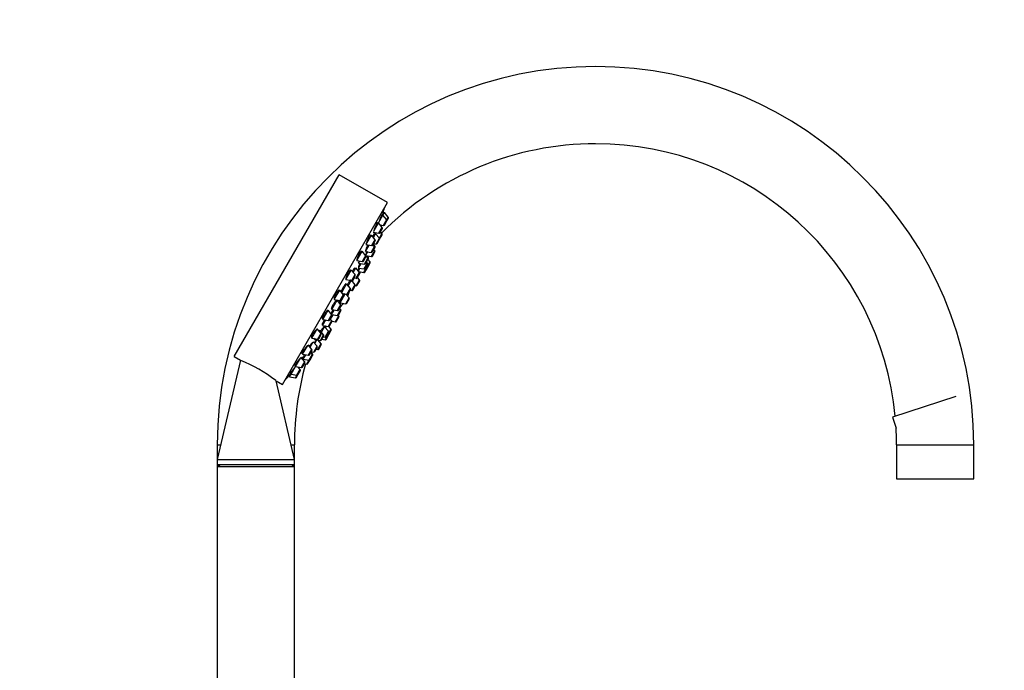
# Model space of a CAD drawing. Units: millimetres. Extents: x 0 to 1978, y 0 to 2950.
# Drawn here: x 1308 to 1627, y 2206 to 2417 of the extents above; entities that cross this region are included whole.
import ezdxf
from ezdxf import colors
from ezdxf.entities.mleader import LeaderData, LeaderLine
from ezdxf.math import Vec2, Vec3

# ---------------------------------------------------------------- set-up
doc = ezdxf.new("R2010")
doc.units = ezdxf.units.MM
doc.layers.add('DV4_Défaut', color=7, linetype='Continuous')
doc.layers.add('Défaut', color=7, linetype='Continuous')

# ---------------------------------------------------------------- blocks, each defined once
blk = doc.blocks.new('_DOT')
at = {"color": 0}
blk.add_line((0, 0), (-1, 0), dxfattribs=at)
at = {"color": 0, "const_width": 0.333}
blk.add_lwpolyline([(-0.1665, 0, 1), (0.1665, 0, 1)], format="xyb", close=True, dxfattribs=at)
blk = doc.blocks.new('SE3')
at = {"layer": 'DV4_Défaut', "color": 7, "linetype": 'Continuous'}
for p, q in [((1377.27, 2307.95), (1411.27, 2366.84)), ((1426.86, 2357.84), (1411.27, 2366.84)), ((1392.86, 2298.95), (1426.86, 2357.84)), ((1423.98, 2351.27), (1425.42, 2353.77)), ((1425.35, 2353.64), (1425.01, 2353.84)), ((1425.42, 2353.77), (1425.92, 2354.63)), ((1426.65, 2352.28), (1425.42, 2353.77)), ((1425.84, 2354.5), (1425.48, 2354.71)), ((1427.14, 2353.14), (1425.92, 2354.63)), ((1422.42, 2348.56), (1423.98, 2351.26)), ((1423.9, 2351.13), (1423.56, 2351.33)), ((1425.2, 2349.77), (1423.98, 2351.26)), ((1424.52, 2350.6), (1425.58, 2350.42)), ((1425.58, 2350.42), (1426.65, 2352.28)), ((1425.89, 2350.57), (1426.68, 2351.94)), ((1426.65, 2352.28), (1427.14, 2353.14)), ((1426.68, 2351.94), (1427.17, 2352.8)), ((1419.99, 2344.36), (1421.67, 2347.27)), ((1421.6, 2347.14), (1421.29, 2347.32)), ((1422.9, 2345.78), (1421.67, 2347.27)), ((1422.23, 2348.23), (1424.13, 2347.91)), ((1422.31, 2346.5), (1423.05, 2347.78)), ((1422.92, 2347.56), (1422.55, 2347.77)), ((1423.05, 2347.78), (1423.21, 2348.07)), ((1424.27, 2346.29), (1423.05, 2347.78)), ((1424.13, 2347.91), (1425.2, 2349.77)), ((1424.27, 2346.29), (1425.09, 2347.71)), ((1424.33, 2345.99), (1425.12, 2347.37)), ((1424.44, 2348.06), (1425.23, 2349.43)), ((1425.09, 2347.71), (1424.59, 2348.32)), ((1425.12, 2347.75), (1424.61, 2348.37)), ((1425.09, 2347.71), (1425.12, 2347.75)), ((1425.12, 2347.37), (1425.15, 2347.41)), ((1419.74, 2342.05), (1420.91, 2344.07)), ((1419.92, 2344.24), (1421.82, 2343.92)), ((1421.82, 2343.92), (1422.9, 2345.78)), ((1422.13, 2344.07), (1422.92, 2345.44)), ((1422.72, 2343.59), (1422.21, 2344.2)), ((1422.84, 2343.81), (1422.34, 2344.42)), ((1422.42, 2344.56), (1423.2, 2344.43)), ((1422.72, 2343.59), (1422.84, 2343.81)), ((1423.2, 2344.43), (1424.27, 2346.29)), ((1423.51, 2344.57), (1424.3, 2345.95)), ((1424.3, 2345.95), (1424.33, 2345.99)), ((1416.92, 2339.04), (1418.67, 2342.07)), ((1418.59, 2341.94), (1418.33, 2342.09)), ((1419.89, 2340.58), (1418.67, 2342.07)), ((1419.74, 2342.05), (1421.64, 2341.73)), ((1419.8, 2340.88), (1419.9, 2340.82)), ((1419.82, 2340.69), (1420.53, 2341.92)), ((1419.82, 2340.69), (1421.72, 2340.38)), ((1420.69, 2340.08), (1420.24, 2340.62)), ((1421.64, 2341.73), (1422.72, 2343.59)), ((1421.72, 2340.38), (1422.8, 2342.24)), ((1421.95, 2341.88), (1422.74, 2343.25)), ((1422.03, 2340.52), (1422.82, 2341.9)), ((1422.8, 2342.24), (1422.42, 2342.69)), ((1422.74, 2343.25), (1422.87, 2343.47)), ((1416.92, 2339.04), (1418.82, 2338.72)), ((1417.49, 2336.66), (1418.34, 2338.13)), ((1417.55, 2338.26), (1417.91, 2338.87)), ((1417.55, 2338.26), (1419.45, 2337.94)), ((1417.57, 2338.54), (1417.68, 2338.48)), ((1418.82, 2338.72), (1419.89, 2340.58)), ((1419.13, 2338.87), (1419.92, 2340.24)), ((1419.39, 2336.34), (1420.47, 2338.2)), ((1419.45, 2337.94), (1420.53, 2339.8)), ((1419.7, 2336.49), (1420.5, 2337.86)), ((1419.76, 2338.09), (1420.56, 2339.46)), ((1420.53, 2339.8), (1419.92, 2340.53)), ((1420.47, 2338.2), (1420.09, 2338.66)), ((1420.35, 2337.08), (1421.25, 2338.64)), ((1420.49, 2336.93), (1421.28, 2338.3)), ((1420.53, 2339.8), (1420.69, 2340.08)), ((1420.56, 2339.48), (1420.72, 2339.74)), ((1421.25, 2338.64), (1420.56, 2339.48)), ((1413.42, 2332.98), (1415.17, 2336.01)), ((1415.1, 2335.88), (1414.89, 2336)), ((1416.4, 2334.52), (1415.17, 2336.01)), ((1415.32, 2332.66), (1416.4, 2334.52)), ((1415.81, 2335.24), (1416.63, 2336.67)), ((1416.51, 2336.45), (1416.21, 2336.62)), ((1417.86, 2335.18), (1416.63, 2336.67)), ((1416.78, 2333.32), (1417.86, 2335.18)), ((1417.09, 2333.46), (1417.89, 2334.84)), ((1417.43, 2336.87), (1417.57, 2336.79)), ((1417.45, 2335.66), (1417.98, 2336.58)), ((1417.49, 2336.66), (1419.39, 2336.34)), ((1417.6, 2335.5), (1419.27, 2335.22)), ((1417.86, 2335.18), (1418, 2335.43)), ((1417.89, 2334.84), (1418.08, 2335.16)), ((1419.27, 2335.22), (1420.35, 2337.08)), ((1419.58, 2335.36), (1420.37, 2336.73)), ((1420.35, 2337.08), (1420.17, 2337.29)), ((1412.06, 2328.74), (1413.66, 2331.52)), ((1413.54, 2331.31), (1413.29, 2331.45)), ((1413.4, 2333.17), (1413.5, 2333.11)), ((1413.42, 2332.98), (1415.32, 2332.66)), ((1414.89, 2330.03), (1413.66, 2331.52)), ((1414.17, 2330.91), (1415.2, 2332.69)), ((1415.13, 2332.57), (1414.86, 2332.73)), ((1416.43, 2331.21), (1415.23, 2332.68)), ((1415.36, 2329.36), (1416.43, 2331.21)), ((1415.52, 2332.32), (1416.15, 2333.42)), ((1415.63, 2332.81), (1416.42, 2334.18)), ((1416, 2333.45), (1416.78, 2333.32)), ((1416.8, 2330.94), (1417.88, 2332.8)), ((1417.11, 2331.08), (1417.9, 2332.46)), ((1417.88, 2332.8), (1417.19, 2333.63)), ((1409.67, 2326.48), (1411.42, 2329.51)), ((1411.34, 2329.38), (1411.2, 2329.46)), ((1412.64, 2328.02), (1411.42, 2329.51)), ((1411.53, 2325.41), (1413.18, 2328.28)), ((1411.57, 2326.16), (1412.64, 2328.02)), ((1412.31, 2328.42), (1413.82, 2328.17)), ((1414.5, 2326.95), (1413.44, 2328.24)), ((1413.82, 2328.17), (1414.89, 2330.03)), ((1414.12, 2328.32), (1414.92, 2329.69)), ((1414.78, 2329.45), (1415.36, 2329.36)), ((1415.67, 2329.5), (1416.46, 2330.87)), ((1416.5, 2330.99), (1416.8, 2330.94)), ((1408.85, 2323.18), (1410.6, 2326.21)), ((1409.58, 2326.7), (1409.74, 2326.61)), ((1409.67, 2326.48), (1411.57, 2326.16)), ((1410.47, 2325.99), (1410.27, 2326.11)), ((1411.82, 2324.72), (1410.6, 2326.21)), ((1410.75, 2322.86), (1411.82, 2324.72)), ((1411.33, 2325.69), (1411.6, 2325.54)), ((1411.53, 2325.41), (1413.43, 2325.09)), ((1411.54, 2325.06), (1411.74, 2325.41)), ((1411.72, 2325.38), (1411.54, 2325.06)), ((1411.55, 2325.05), (1411.73, 2325.37)), ((1411.88, 2326.31), (1412.67, 2327.68)), ((1413.43, 2325.09), (1414.5, 2326.95)), ((1413.74, 2325.24), (1414.53, 2326.61)), ((1405.92, 2319.98), (1407.67, 2323.01)), ((1407.59, 2322.88), (1407.51, 2322.93)), ((1408.89, 2321.52), (1407.67, 2323.01)), ((1407.82, 2319.66), (1408.89, 2321.52)), ((1408.46, 2320.1), (1409.28, 2321.52)), ((1408.59, 2321.9), (1408.87, 2321.73)), ((1408.71, 2323.54), (1408.97, 2323.4)), ((1408.81, 2321.62), (1409.63, 2323.05)), ((1408.83, 2321.6), (1410.7, 2321.29)), ((1408.85, 2323.18), (1410.75, 2322.86)), ((1410.7, 2321.29), (1411.77, 2323.15)), ((1411.01, 2321.43), (1411.8, 2322.8)), ((1411.06, 2323.01), (1411.85, 2324.38)), ((1411.77, 2323.15), (1411.4, 2323.6)), ((1405.72, 2318.45), (1406.02, 2318.28)), ((1405.77, 2320.24), (1405.99, 2320.11)), ((1405.89, 2318.06), (1406.9, 2319.82)), ((1405.92, 2319.98), (1407.82, 2319.66)), ((1407.79, 2317.74), (1408.87, 2319.6)), ((1408.1, 2317.89), (1408.89, 2319.26)), ((1408.13, 2319.81), (1408.92, 2321.18)), ((1408.87, 2319.6), (1408.36, 2320.21)), ((1408.89, 2319.26), (1408.99, 2319.42)), ((1408.93, 2319.43), (1410.05, 2319.25)), ((1410.05, 2319.25), (1411.13, 2321.1)), ((1410.36, 2319.39), (1411.15, 2320.76)), ((1411.13, 2321.1), (1410.93, 2321.34)), ((1402.42, 2313.92), (1404.17, 2316.95)), ((1405.39, 2315.46), (1404.17, 2316.95)), ((1404.32, 2313.61), (1405.39, 2315.46)), ((1404.63, 2313.75), (1405.42, 2315.12)), ((1404.87, 2316.3), (1404.76, 2316.36)), ((1404.81, 2316.18), (1405, 2316.51)), ((1406.22, 2315.02), (1405, 2316.51)), ((1405.5, 2315.9), (1406.51, 2317.65)), ((1405.89, 2318.06), (1407.79, 2317.74)), ((1406.44, 2317.52), (1406.32, 2317.59)), ((1407.74, 2316.16), (1406.51, 2317.65)), ((1406.67, 2314.3), (1407.74, 2316.16)), ((1406.83, 2317.27), (1407.16, 2317.85)), ((1406.98, 2314.44), (1407.77, 2315.82)), ((1407.58, 2314.97), (1408.65, 2316.83)), ((1407.89, 2315.11), (1408.68, 2316.48)), ((1408.65, 2316.83), (1407.9, 2317.74)), ((1401.8, 2310.98), (1402.85, 2312.79)), ((1402.22, 2314.21), (1402.49, 2314.05)), ((1402.42, 2313.92), (1404.32, 2313.61)), ((1404.07, 2311.3), (1402.85, 2312.79)), ((1403.04, 2313.89), (1403.37, 2313.7)), ((1403.25, 2313.48), (1403.41, 2313.76)), ((1403.25, 2313.48), (1405.15, 2313.17)), ((1403.35, 2312.17), (1404.03, 2313.35)), ((1404.34, 2310.26), (1405.41, 2312.12)), ((1405.41, 2312.12), (1404.46, 2313.28)), ((1405.15, 2313.17), (1406.22, 2315.02)), ((1405.46, 2313.31), (1406.25, 2314.68)), ((1405.61, 2313.58), (1406.68, 2313.4)), ((1406.08, 2314.4), (1406.67, 2314.3)), ((1406.68, 2313.4), (1407.58, 2314.97)), ((1406.99, 2313.55), (1407.78, 2314.92)), ((1407.3, 2315.01), (1407.58, 2314.97)), ((1399.16, 2309.04), (1399.49, 2308.85)), ((1399.42, 2308.72), (1401.07, 2311.59)), ((1399.42, 2308.72), (1401.32, 2308.41)), ((1402.39, 2310.26), (1401.17, 2311.75)), ((1401.32, 2308.41), (1402.39, 2310.26)), ((1401.63, 2308.55), (1402.42, 2309.92)), ((1402.56, 2308.68), (1402.06, 2309.3)), ((1402.64, 2308.82), (1402.14, 2309.43)), ((1402.22, 2309.57), (1403, 2309.44)), ((1402.56, 2308.68), (1402.64, 2308.82)), ((1403, 2309.44), (1404.07, 2311.3)), ((1403.31, 2309.59), (1404.1, 2310.96)), ((1403.75, 2310.36), (1404.34, 2310.26)), ((1404.65, 2310.41), (1405.44, 2311.78)), ((1379.26, 2306.8), (1371.77, 2274.59)), ((1377.27, 2307.95), (1379.26, 2306.8)), ((1397.11, 2304.73), (1398.68, 2307.45)), ((1400.09, 2306.27), (1398.86, 2307.76)), ((1399.01, 2304.41), (1400.09, 2306.27)), ((1399.32, 2304.56), (1400.11, 2305.93)), ((1399.35, 2307.57), (1399.71, 2307.36)), ((1399.5, 2306.99), (1399.59, 2307.14)), ((1399.59, 2307.14), (1400.4, 2308.56)), ((1399.59, 2307.14), (1401.49, 2306.83)), ((1399.94, 2305.63), (1400.72, 2305.49)), ((1400.72, 2305.49), (1401.49, 2306.83)), ((1401.03, 2305.64), (1401.8, 2306.97)), ((1401.49, 2306.83), (1402.56, 2308.68)), ((1401.8, 2306.97), (1402.59, 2308.34)), ((1402.59, 2308.34), (1402.67, 2308.48)), ((1395.39, 2302.55), (1395.74, 2302.35)), ((1395.66, 2302.22), (1397.11, 2304.73)), ((1396.82, 2305.07), (1397.19, 2304.86)), ((1397.11, 2304.73), (1399.01, 2304.41)), ((1397.56, 2301.9), (1398.64, 2303.76)), ((1397.87, 2302.05), (1398.67, 2303.42)), ((1398.64, 2303.76), (1397.96, 2304.59)), ((1390.83, 2300.12), (1392.86, 2298.95)), ((1396.77, 2274.59), (1390.83, 2300.12)), ((1394.88, 2301.71), (1395.24, 2301.5)), ((1395.17, 2301.37), (1395.66, 2302.22)), ((1395.17, 2301.37), (1397.07, 2301.05)), ((1395.66, 2302.22), (1397.56, 2301.9)), ((1397.07, 2301.05), (1397.56, 2301.9)), ((1397.38, 2301.2), (1397.87, 2302.05)), ((1610.91, 2295.02), (1590.46, 2288.38)), ((1590.46, 2288.38), (1591.62, 2284.8)), ((1371.77, 2279.41), (1372.89, 2279.41)), ((1371.77, 2279.41), (1371.77, 2274.59)), ((1395.65, 2279.41), (1396.77, 2279.41)), ((1396.77, 2274.59), (1396.77, 2279.41)), ((1591.77, 2279.41), (1616.77, 2279.41)), ((1591.77, 2279.41), (1591.77, 2268.41)), ((1616.77, 2268.41), (1616.77, 2279.41)), ((1371.77, 2274.59), (1396.77, 2274.59)), ((1371.77, 2274.59), (1371.77, 2272.99)), ((1396.77, 2272.99), (1396.77, 2274.59)), ((1371.77, 2272.99), (1396.77, 2272.99)), ((1371.77, 2272.99), (1372.77, 2272.41)), ((1371.77, 2272.99), (1371.77, 2272.41)), ((1371.77, 2272.41), (1396.77, 2272.41)), ((1371.77, 2272.41), (1371.77, 2152.41)), ((1395.77, 2272.41), (1396.77, 2272.99)), ((1396.77, 2272.41), (1396.77, 2272.99)), ((1396.77, 2152.41), (1396.77, 2272.41)), ((1591.77, 2268.41), (1616.77, 2268.41))]:
    blk.add_line(p, q, dxfattribs=at)
for centre, radius, start, end in [((1494.27, 2279.41), 122.5, 0, 180), ((1494.27, 2279.41), 97.5, 90, 135.3219), ((1494.27, 2279.41), 97.5, 5.4415, 90), ((1268.77, 2409.85), 166.13, 340.6081, 341.2815), ((1425.63, 2350.72), 0.3, 260.556, 330), ((1426.42, 2352.09), 0.3, 330, 39.444), ((1426.91, 2352.95), 0.3, 330, 39.444), ((1424.18, 2348.21), 0.3, 260.556, 330), ((1424.86, 2347.52), 0.3, 330, 39.444), ((1424.89, 2347.56), 0.3, 330, 39.444), ((1424.97, 2349.58), 0.3, 330, 39.444), ((1421.87, 2344.22), 0.3, 260.556, 330), ((1422.61, 2343.62), 0.3, 330, 39.444), ((1422.66, 2345.59), 0.3, 330, 39.444), ((1423.25, 2344.72), 0.3, 260.556, 330), ((1424.04, 2346.1), 0.3, 330, 39.444), ((1424.07, 2346.14), 0.3, 324.7179, 330), ((1268.77, 2409.85), 166.13, 335.3945, 335.4528), ((1421.69, 2342.03), 0.3, 260.556, 330), ((1422.48, 2343.4), 0.3, 330, 39.444), ((1422.56, 2342.05), 0.3, 330, 39.444), ((1418.87, 2339.02), 0.3, 260.556, 330), ((1419.5, 2338.24), 0.3, 260.556, 330), ((1419.66, 2340.39), 0.3, 330, 39.444), ((1420.24, 2338.01), 0.3, 330, 39.444), ((1420.3, 2339.61), 0.3, 330, 39.444), ((1420.46, 2339.89), 0.3, 330, 39.444), ((1421.02, 2338.45), 0.3, 330, 39.444), ((1421.77, 2340.67), 0.3, 260.556, 330), ((1416.16, 2334.33), 0.3, 330, 39.444), ((1417.63, 2334.99), 0.3, 330, 39.444), ((1417.82, 2335.31), 0.3, 330, 18.9544), ((1419.32, 2335.51), 0.3, 260.556, 330), ((1419.44, 2336.64), 0.3, 260.556, 330), ((1420.11, 2336.88), 0.3, 330, 39.444), ((1420.23, 2337.08), 0.3, 308.0316, 330), ((1415.37, 2332.96), 0.3, 260.556, 330), ((1416.2, 2331.02), 0.3, 330, 39.444), ((1416.83, 2333.61), 0.3, 260.556, 330), ((1416.85, 2331.23), 0.3, 260.556, 330), ((1417.64, 2332.61), 0.3, 330, 39.444), ((1412.41, 2327.83), 0.3, 330, 39.444), ((1413.86, 2328.47), 0.3, 260.556, 330), ((1403.56, 2332.03), 11.35, 337.5911, 344.2973), ((1414.66, 2329.84), 0.3, 330, 39.444), ((1415.41, 2329.65), 0.3, 260.556, 330), ((1411.62, 2326.46), 0.3, 260.556, 330), ((1403.56, 2332.03), 11.35, 315.7027, 322.4089), ((1411.59, 2324.53), 0.3, 330, 39.444), ((1413.48, 2325.39), 0.3, 260.556, 330), ((1414.27, 2326.76), 0.3, 330, 39.444), ((1408.66, 2321.33), 0.3, 330, 39.444), ((1410.8, 2323.16), 0.3, 260.556, 330), ((1411.54, 2322.95), 0.3, 330, 39.444), ((1407.87, 2319.96), 0.3, 260.556, 330), ((1408.63, 2319.41), 0.3, 330, 39.444), ((1410.1, 2319.54), 0.3, 260.556, 330), ((1410.75, 2321.58), 0.3, 260.556, 330), ((1410.89, 2320.91), 0.3, 330, 39.444), ((1405.16, 2315.27), 0.3, 330, 39.444), ((1407.63, 2315.26), 0.3, 260.556, 330), ((1407.51, 2315.97), 0.3, 330, 39.444), ((1407.84, 2318.04), 0.3, 260.556, 330), ((1408.42, 2316.63), 0.3, 330, 39.444), ((1404.37, 2313.9), 0.3, 260.556, 330), ((1405.2, 2313.46), 0.3, 260.556, 330), ((1405.18, 2311.93), 0.3, 330, 39.444), ((1405.99, 2314.83), 0.3, 330, 39.444), ((1406.72, 2314.59), 0.3, 260.556, 330), ((1406.73, 2313.7), 0.3, 260.556, 330), ((1407.52, 2315.07), 0.3, 330, 351.9684), ((1402.16, 2310.07), 0.3, 330, 39.444), ((1402.41, 2308.63), 0.3, 330, 39.444), ((1403.05, 2309.74), 0.3, 260.556, 330), ((1403.84, 2311.11), 0.3, 330, 39.444), ((1404.39, 2310.56), 0.3, 260.556, 330), ((1361.21, 2262.22), 48.07, 52.166, 67.8357), ((1494.27, 2279.41), 97.5, 164.4171, 180), ((1399.85, 2306.08), 0.3, 330, 39.444), ((1400.77, 2305.79), 0.3, 260.556, 330), ((1401.37, 2308.7), 0.3, 260.556, 330), ((1401.54, 2307.12), 0.3, 260.556, 330), ((1402.33, 2308.49), 0.3, 330, 39.444), ((1398.41, 2303.57), 0.3, 330, 39.444), ((1399.06, 2304.71), 0.3, 260.556, 330), ((1268.77, 2409.85), 166.13, 318.7185, 319.3921), ((1397.12, 2301.35), 0.3, 260.556, 330), ((1397.61, 2302.2), 0.3, 260.556, 330), ((1494.27, 2279.41), 97.5, 0, 3.1649)]:
    blk.add_arc(centre, radius, start, end, dxfattribs=at)
for centre, start_param, end_param in [((1403.37, 2331.7), 3.323459, 3.385818), ((1403.75, 2332.35), 3.241191, 3.38239), ((1403.37, 2331.7), 3.026685, 3.041994)]:
    blk.add_ellipse(centre, major_axis=(-9.81, 5.66), ratio=0.866025, start_param=start_param, end_param=end_param, dxfattribs=at)
for points, knots in [([(1424.99, 2353.85), (1424.99, 2353.85), (1424.98, 2353.84), (1424.96, 2353.81), (1424.94, 2353.77), (1424.9, 2353.7), (1424.86, 2353.61), (1424.82, 2353.53), (1424.78, 2353.41), (1424.72, 2353.28), (1424.67, 2353.15), (1424.61, 2353), (1424.55, 2352.84), (1424.49, 2352.68), (1424.42, 2352.51), (1424.36, 2352.34), (1424.3, 2352.17), (1424.23, 2351.99), (1424.18, 2351.83), (1424.12, 2351.67), (1424.06, 2351.51), (1424.02, 2351.38), (1424.01, 2351.33), (1423.99, 2351.29), (1423.98, 2351.25)], [0, 0, 0, 0, 0.104912, 0.104912, 0.104912, 0.2434375, 0.2434375, 0.2434375, 0.3818458, 0.3818458, 0.3818458, 0.5214825, 0.5214825, 0.5214825, 0.6631698, 0.6631698, 0.6631698, 0.806871, 0.806871, 0.806871, 0.9516687, 0.9516687, 0.9516687, 1, 1, 1, 1]), ([(1425.48, 2354.71), (1425.48, 2354.71), (1425.47, 2354.69), (1425.46, 2354.66), (1425.45, 2354.62), (1425.42, 2354.55), (1425.39, 2354.46), (1425.36, 2354.37), (1425.31, 2354.25), (1425.27, 2354.12), (1425.23, 2354.01), (1425.18, 2353.89), (1425.14, 2353.77)], [0, 0, 0, 0, 0.204814, 0.204814, 0.204814, 0.48621, 0.48621, 0.48621, 0.769506, 0.769506, 0.769506, 1, 1, 1, 1]), ([(1423.57, 2351.32), (1423.56, 2351.33), (1423.55, 2351.32), (1423.53, 2351.31), (1423.51, 2351.29), (1423.47, 2351.23), (1423.43, 2351.16), (1423.38, 2351.08), (1423.33, 2350.98), (1423.27, 2350.86), (1423.21, 2350.74), (1423.15, 2350.59), (1423.09, 2350.44), (1423.02, 2350.29), (1422.95, 2350.13), (1422.89, 2349.96), (1422.82, 2349.79), (1422.76, 2349.62), (1422.7, 2349.46), (1422.64, 2349.29), (1422.58, 2349.13), (1422.54, 2348.99), (1422.49, 2348.84), (1422.45, 2348.72), (1422.43, 2348.61), (1422.42, 2348.59), (1422.42, 2348.57), (1422.41, 2348.55)], [0, 0, 0, 0, 0.072029, 0.072029, 0.072029, 0.199835, 0.199835, 0.199835, 0.326353, 0.326353, 0.326353, 0.452809, 0.452809, 0.452809, 0.580423, 0.580423, 0.580423, 0.709923, 0.709923, 0.709923, 0.841246, 0.841246, 0.841246, 0.973532, 0.973532, 0.973532, 1, 1, 1, 1]), ([(1421.3, 2347.31), (1421.29, 2347.32), (1421.28, 2347.31), (1421.26, 2347.3), (1421.23, 2347.28), (1421.18, 2347.23), (1421.13, 2347.16), (1421.08, 2347.08), (1421.02, 2346.98), (1420.95, 2346.86), (1420.89, 2346.75), (1420.81, 2346.61), (1420.74, 2346.46), (1420.67, 2346.31), (1420.6, 2346.15), (1420.53, 2345.99), (1420.46, 2345.82), (1420.39, 2345.65), (1420.33, 2345.49), (1420.27, 2345.33), (1420.21, 2345.17), (1420.17, 2345.03), (1420.12, 2344.89), (1420.09, 2344.76), (1420.06, 2344.65), (1420.04, 2344.55), (1420.03, 2344.47), (1420.03, 2344.41), (1420.03, 2344.37), (1420.04, 2344.35), (1420.05, 2344.34)], [0, 0, 0, 0, 0.061098, 0.061098, 0.061098, 0.168445, 0.168445, 0.168445, 0.274226, 0.274226, 0.274226, 0.379157, 0.379157, 0.379157, 0.484295, 0.484295, 0.484295, 0.590588, 0.590588, 0.590588, 0.6985, 0.6985, 0.6985, 0.807809, 0.807809, 0.807809, 0.917673, 0.917673, 0.917673, 1, 1, 1, 1]), ([(1422.61, 2347.75), (1422.61, 2347.75), (1422.61, 2347.76), (1422.61, 2347.76), (1422.63, 2347.82), (1422.63, 2347.85), (1422.62, 2347.85), (1422.61, 2347.85), (1422.58, 2347.82), (1422.55, 2347.77), (1422.52, 2347.71), (1422.48, 2347.63), (1422.43, 2347.53), (1422.37, 2347.43), (1422.32, 2347.3), (1422.25, 2347.16), (1422.2, 2347.04), (1422.14, 2346.91), (1422.08, 2346.77)], [0, 0, 0, 0, 0.018739, 0.018739, 0.018739, 0.223314, 0.223314, 0.223314, 0.425838, 0.425838, 0.425838, 0.626919, 0.626919, 0.626919, 0.827785, 0.827785, 0.827785, 1, 1, 1, 1]), ([(1422.93, 2348.12), (1422.88, 2348.01), (1422.83, 2347.89), (1422.79, 2347.78), (1422.77, 2347.74), (1422.76, 2347.7), (1422.74, 2347.66)], [0, 0, 0, 0, 0.743613, 0.743613, 0.743613, 1, 1, 1, 1]), ([(1420.51, 2344.15), (1420.49, 2344.1), (1420.47, 2344.06), (1420.45, 2344.02), (1420.38, 2343.86), (1420.31, 2343.69), (1420.24, 2343.53), (1420.17, 2343.37), (1420.1, 2343.2), (1420.04, 2343.05), (1419.98, 2342.9), (1419.93, 2342.76), (1419.89, 2342.64), (1419.85, 2342.52), (1419.82, 2342.42), (1419.81, 2342.34), (1419.79, 2342.27), (1419.79, 2342.22), (1419.79, 2342.2), (1419.8, 2342.19), (1419.8, 2342.19), (1419.8, 2342.19)], [0, 0, 0, 0, 0.047616, 0.047616, 0.047616, 0.227529, 0.227529, 0.227529, 0.409216, 0.409216, 0.409216, 0.592505, 0.592505, 0.592505, 0.776518, 0.776518, 0.776518, 0.960038, 0.960038, 0.960038, 1, 1, 1, 1]), ([(1418.35, 2342.08), (1418.34, 2342.09), (1418.32, 2342.09), (1418.3, 2342.08), (1418.26, 2342.06), (1418.21, 2342.01), (1418.15, 2341.94), (1418.09, 2341.87), (1418.02, 2341.77), (1417.95, 2341.66), (1417.88, 2341.54), (1417.8, 2341.41), (1417.72, 2341.26), (1417.64, 2341.12), (1417.56, 2340.96), (1417.49, 2340.8), (1417.41, 2340.64), (1417.34, 2340.47), (1417.27, 2340.31), (1417.21, 2340.16), (1417.15, 2340), (1417.1, 2339.86), (1417.06, 2339.72), (1417.02, 2339.6), (1417, 2339.49), (1416.97, 2339.39), (1416.96, 2339.3), (1416.96, 2339.25), (1416.97, 2339.2), (1416.98, 2339.18), (1417, 2339.17)], [0, 0, 0, 0, 0.060613, 0.060613, 0.060613, 0.169225, 0.169225, 0.169225, 0.276184, 0.276184, 0.276184, 0.381688, 0.381688, 0.381688, 0.48657, 0.48657, 0.48657, 0.591901, 0.591901, 0.591901, 0.698546, 0.698546, 0.698546, 0.806821, 0.806821, 0.806821, 0.916349, 0.916349, 0.916349, 1, 1, 1, 1]), ([(1420.29, 2342.02), (1420.27, 2341.97), (1420.25, 2341.92), (1420.23, 2341.88), (1420.16, 2341.72), (1420.1, 2341.57), (1420.04, 2341.44), (1419.99, 2341.31), (1419.94, 2341.19), (1419.9, 2341.1), (1419.87, 2341.01), (1419.84, 2340.95), (1419.83, 2340.91), (1419.82, 2340.88), (1419.82, 2340.87), (1419.83, 2340.87)], [0, 0, 0, 0, 0.0742277, 0.0742277, 0.0742277, 0.328211, 0.328211, 0.328211, 0.5820306, 0.5820306, 0.5820306, 0.8347957, 0.8347957, 0.8347957, 1, 1, 1, 1]), ([(1417.96, 2338.19), (1417.92, 2338.09), (1417.87, 2337.99), (1417.83, 2337.9), (1417.76, 2337.75), (1417.69, 2337.6), (1417.64, 2337.46), (1417.59, 2337.33), (1417.54, 2337.21), (1417.51, 2337.12), (1417.48, 2337.02), (1417.46, 2336.95), (1417.45, 2336.91), (1417.45, 2336.88), (1417.45, 2336.86), (1417.46, 2336.85)], [0, 0, 0, 0, 0.138994, 0.138994, 0.138994, 0.371569, 0.371569, 0.371569, 0.605255, 0.605255, 0.605255, 0.83932, 0.83932, 0.83932, 1, 1, 1, 1]), ([(1417.66, 2338.9), (1417.64, 2338.83), (1417.62, 2338.77), (1417.61, 2338.72), (1417.58, 2338.62), (1417.56, 2338.54), (1417.56, 2338.49), (1417.56, 2338.45), (1417.56, 2338.43), (1417.58, 2338.42)], [0, 0, 0, 0, 0.23097, 0.23097, 0.23097, 0.66983, 0.66983, 0.66983, 1, 1, 1, 1]), ([(1414.91, 2335.99), (1414.9, 2336), (1414.88, 2336), (1414.86, 2335.99), (1414.82, 2335.97), (1414.76, 2335.93), (1414.69, 2335.86), (1414.63, 2335.8), (1414.55, 2335.7), (1414.47, 2335.59), (1414.39, 2335.48), (1414.3, 2335.34), (1414.22, 2335.2), (1414.13, 2335.06), (1414.04, 2334.9), (1413.96, 2334.75), (1413.88, 2334.59), (1413.8, 2334.43), (1413.73, 2334.28), (1413.66, 2334.12), (1413.6, 2333.97), (1413.55, 2333.83), (1413.5, 2333.7), (1413.46, 2333.57), (1413.44, 2333.47), (1413.41, 2333.37), (1413.4, 2333.28), (1413.4, 2333.23), (1413.41, 2333.18), (1413.42, 2333.15), (1413.44, 2333.14)], [0, 0, 0, 0, 0.059284, 0.059284, 0.059284, 0.168827, 0.168827, 0.168827, 0.277093, 0.277093, 0.277093, 0.383684, 0.383684, 0.383684, 0.488962, 0.488962, 0.488962, 0.593854, 0.593854, 0.593854, 0.699421, 0.699421, 0.699421, 0.80643, 0.80643, 0.80643, 0.915045, 0.915045, 0.915045, 1, 1, 1, 1]), ([(1416.33, 2336.57), (1416.34, 2336.6), (1416.34, 2336.63), (1416.33, 2336.64), (1416.33, 2336.68), (1416.3, 2336.69), (1416.27, 2336.67), (1416.23, 2336.65), (1416.18, 2336.61), (1416.12, 2336.53), (1416.06, 2336.46), (1415.99, 2336.37), (1415.92, 2336.25), (1415.84, 2336.14), (1415.76, 2336), (1415.68, 2335.86), (1415.63, 2335.77), (1415.58, 2335.68), (1415.52, 2335.59)], [0, 0, 0, 0, 0.094227, 0.094227, 0.094227, 0.293362, 0.293362, 0.293362, 0.491667, 0.491667, 0.491667, 0.688183, 0.688183, 0.688183, 0.882763, 0.882763, 0.882763, 1, 1, 1, 1]), ([(1417.66, 2336.62), (1417.62, 2336.53), (1417.57, 2336.43), (1417.53, 2336.35), (1417.48, 2336.21), (1417.42, 2336.1), (1417.39, 2336.01), (1417.35, 2335.91), (1417.32, 2335.84), (1417.31, 2335.8), (1417.3, 2335.77), (1417.3, 2335.75), (1417.3, 2335.75)], [0, 0, 0, 0, 0.193191, 0.193191, 0.193191, 0.488743, 0.488743, 0.488743, 0.784088, 0.784088, 0.784088, 1, 1, 1, 1]), ([(1413.42, 2331.4), (1413.42, 2331.43), (1413.42, 2331.45), (1413.42, 2331.47), (1413.41, 2331.51), (1413.38, 2331.52), (1413.34, 2331.5), (1413.31, 2331.48), (1413.25, 2331.44), (1413.19, 2331.37), (1413.13, 2331.3), (1413.05, 2331.21), (1412.97, 2331.1), (1412.89, 2330.99), (1412.8, 2330.85), (1412.71, 2330.71), (1412.62, 2330.57), (1412.53, 2330.41), (1412.44, 2330.26), (1412.36, 2330.1), (1412.27, 2329.94), (1412.2, 2329.79), (1412.12, 2329.64), (1412.05, 2329.49), (1412, 2329.36), (1411.94, 2329.23), (1411.9, 2329.11), (1411.87, 2329.01), (1411.86, 2329), (1411.86, 2328.98), (1411.85, 2328.97)], [0, 0, 0, 0, 0.055199, 0.055199, 0.055199, 0.172778, 0.172778, 0.172778, 0.290471, 0.290471, 0.290471, 0.407515, 0.407515, 0.407515, 0.523435, 0.523435, 0.523435, 0.638265, 0.638265, 0.638265, 0.752519, 0.752519, 0.752519, 0.86695, 0.86695, 0.86695, 0.982225, 0.982225, 0.982225, 1, 1, 1, 1]), ([(1414.88, 2332.72), (1414.87, 2332.73), (1414.85, 2332.72), (1414.84, 2332.71), (1414.8, 2332.69), (1414.76, 2332.64), (1414.7, 2332.57), (1414.64, 2332.5), (1414.57, 2332.4), (1414.5, 2332.29), (1414.42, 2332.17), (1414.34, 2332.04), (1414.25, 2331.9), (1414.17, 2331.75), (1414.08, 2331.6), (1413.99, 2331.44), (1413.96, 2331.38), (1413.92, 2331.31), (1413.89, 2331.24)], [0, 0, 0, 0, 0.113101, 0.113101, 0.113101, 0.315707, 0.315707, 0.315707, 0.517406, 0.517406, 0.517406, 0.717918, 0.717918, 0.717918, 0.917493, 0.917493, 0.917493, 1, 1, 1, 1]), ([(1411.22, 2329.45), (1411.21, 2329.46), (1411.19, 2329.46), (1411.17, 2329.45), (1411.12, 2329.44), (1411.06, 2329.4), (1410.99, 2329.33), (1410.92, 2329.27), (1410.84, 2329.18), (1410.75, 2329.07), (1410.67, 2328.96), (1410.57, 2328.83), (1410.48, 2328.69), (1410.38, 2328.55), (1410.29, 2328.4), (1410.2, 2328.24), (1410.11, 2328.09), (1410.02, 2327.93), (1409.95, 2327.78), (1409.87, 2327.63), (1409.8, 2327.48), (1409.75, 2327.35), (1409.69, 2327.22), (1409.65, 2327.1), (1409.62, 2327), (1409.6, 2326.9), (1409.58, 2326.82), (1409.59, 2326.76), (1409.59, 2326.72), (1409.6, 2326.69), (1409.62, 2326.68)], [0, 0, 0, 0, 0.058414, 0.058414, 0.058414, 0.168285, 0.168285, 0.168285, 0.27761, 0.27761, 0.27761, 0.385503, 0.385503, 0.385503, 0.491738, 0.491738, 0.491738, 0.596837, 0.596837, 0.596837, 0.701796, 0.701796, 0.701796, 0.807645, 0.807645, 0.807645, 0.915034, 0.915034, 0.915034, 1, 1, 1, 1]), ([(1412.84, 2328.35), (1412.83, 2328.34), (1412.81, 2328.32), (1412.79, 2328.3), (1412.74, 2328.23), (1412.68, 2328.14), (1412.61, 2328.05)], [0, 0, 0, 0, 0.25139, 0.25139, 0.25139, 1, 1, 1, 1]), ([(1410.4, 2326.06), (1410.4, 2326.09), (1410.4, 2326.11), (1410.4, 2326.13), (1410.39, 2326.16), (1410.37, 2326.18), (1410.33, 2326.16), (1410.29, 2326.14), (1410.23, 2326.1), (1410.17, 2326.03), (1410.1, 2325.97), (1410.02, 2325.87), (1409.94, 2325.76), (1409.85, 2325.65), (1409.76, 2325.52), (1409.66, 2325.38), (1409.57, 2325.25), (1409.47, 2325.09), (1409.38, 2324.94), (1409.28, 2324.79), (1409.19, 2324.63), (1409.11, 2324.48), (1409.03, 2324.33), (1408.96, 2324.19), (1408.9, 2324.06), (1408.84, 2323.93), (1408.79, 2323.82), (1408.76, 2323.72), (1408.72, 2323.62), (1408.7, 2323.55), (1408.7, 2323.5), (1408.7, 2323.45), (1408.71, 2323.42), (1408.74, 2323.42), (1408.76, 2323.42), (1408.79, 2323.43), (1408.83, 2323.46)], [0, 0, 0, 0, 0.042897, 0.042897, 0.042897, 0.132928, 0.132928, 0.132928, 0.223479, 0.223479, 0.223479, 0.313977, 0.313977, 0.313977, 0.403864, 0.403864, 0.403864, 0.492854, 0.492854, 0.492854, 0.581068, 0.581068, 0.581068, 0.668965, 0.668965, 0.668965, 0.757132, 0.757132, 0.757132, 0.846033, 0.846033, 0.846033, 0.935822, 0.935822, 0.935822, 1, 1, 1, 1]), ([(1411.54, 2326.18), (1411.5, 2326.1), (1411.46, 2326.02), (1411.43, 2325.95), (1411.39, 2325.86), (1411.36, 2325.79), (1411.35, 2325.74), (1411.35, 2325.7), (1411.35, 2325.68), (1411.36, 2325.68)], [0, 0, 0, 0, 0.291135, 0.291135, 0.291135, 0.693466, 0.693466, 0.693466, 1, 1, 1, 1]), ([(1407.53, 2322.91), (1407.52, 2322.92), (1407.5, 2322.92), (1407.48, 2322.92), (1407.43, 2322.9), (1407.37, 2322.86), (1407.3, 2322.8), (1407.23, 2322.74), (1407.14, 2322.65), (1407.05, 2322.54), (1406.95, 2322.43), (1406.85, 2322.3), (1406.75, 2322.17), (1406.65, 2322.03), (1406.55, 2321.88), (1406.45, 2321.73), (1406.35, 2321.58), (1406.26, 2321.42), (1406.18, 2321.28), (1406.09, 2321.13), (1406.02, 2320.99), (1405.96, 2320.86), (1405.9, 2320.73), (1405.85, 2320.62), (1405.82, 2320.52), (1405.79, 2320.43), (1405.77, 2320.35), (1405.78, 2320.3), (1405.78, 2320.25), (1405.79, 2320.23), (1405.81, 2320.22)], [0, 0, 0, 0, 0.05918, 0.05918, 0.05918, 0.16871, 0.16871, 0.16871, 0.278552, 0.278552, 0.278552, 0.387595, 0.387595, 0.387595, 0.495082, 0.495082, 0.495082, 0.600972, 0.600972, 0.600972, 0.705937, 0.705937, 0.705937, 0.811025, 0.811025, 0.811025, 0.917207, 0.917207, 0.917207, 1, 1, 1, 1]), ([(1409.18, 2323.12), (1409.15, 2323.06), (1409.11, 2322.99), (1409.08, 2322.93), (1408.99, 2322.79), (1408.91, 2322.64), (1408.85, 2322.51), (1408.78, 2322.39), (1408.73, 2322.27), (1408.69, 2322.17), (1408.64, 2322.08), (1408.62, 2322), (1408.61, 2321.95), (1408.6, 2321.91), (1408.6, 2321.89), (1408.62, 2321.88)], [0, 0, 0, 0, 0.097122, 0.097122, 0.097122, 0.333053, 0.333053, 0.333053, 0.569021, 0.569021, 0.569021, 0.805878, 0.805878, 0.805878, 1, 1, 1, 1]), ([(1406.49, 2319.89), (1406.42, 2319.79), (1406.35, 2319.68), (1406.29, 2319.58), (1406.19, 2319.43), (1406.1, 2319.28), (1406.03, 2319.14), (1405.95, 2319.01), (1405.88, 2318.88), (1405.83, 2318.77), (1405.78, 2318.66), (1405.74, 2318.56), (1405.72, 2318.49), (1405.7, 2318.42), (1405.69, 2318.37), (1405.71, 2318.35), (1405.72, 2318.32), (1405.75, 2318.32), (1405.79, 2318.35), (1405.8, 2318.35), (1405.81, 2318.36), (1405.82, 2318.37)], [0, 0, 0, 0, 0.115605, 0.115605, 0.115605, 0.284553, 0.284553, 0.284553, 0.45262, 0.45262, 0.45262, 0.620908, 0.620908, 0.620908, 0.790411, 0.790411, 0.790411, 0.961603, 0.961603, 0.961603, 1, 1, 1, 1]), ([(1404.1, 2316.82), (1404.08, 2316.83), (1404.06, 2316.83), (1404.04, 2316.82), (1403.99, 2316.81), (1403.93, 2316.77), (1403.86, 2316.7), (1403.79, 2316.64), (1403.7, 2316.55), (1403.6, 2316.44), (1403.51, 2316.34), (1403.4, 2316.21), (1403.29, 2316.08), (1403.19, 2315.94), (1403.08, 2315.79), (1402.97, 2315.64), (1402.87, 2315.5), (1402.77, 2315.34), (1402.67, 2315.2), (1402.59, 2315.06), (1402.5, 2314.92), (1402.44, 2314.8), (1402.37, 2314.67), (1402.32, 2314.56), (1402.28, 2314.47), (1402.25, 2314.38), (1402.23, 2314.31), (1402.23, 2314.26), (1402.23, 2314.23), (1402.23, 2314.2), (1402.25, 2314.19)], [0, 0, 0, 0, 0.062182, 0.062182, 0.062182, 0.170841, 0.170841, 0.170841, 0.280554, 0.280554, 0.280554, 0.390291, 0.390291, 0.390291, 0.498981, 0.498981, 0.498981, 0.60603, 0.60603, 0.60603, 0.711595, 0.711595, 0.711595, 0.816486, 0.816486, 0.816486, 0.921771, 0.921771, 0.921771, 1, 1, 1, 1]), ([(1404.86, 2316.28), (1404.87, 2316.29), (1404.87, 2316.31), (1404.88, 2316.32), (1404.89, 2316.38), (1404.89, 2316.41), (1404.87, 2316.41), (1404.85, 2316.42), (1404.81, 2316.4), (1404.76, 2316.36), (1404.74, 2316.34), (1404.73, 2316.33), (1404.71, 2316.32)], [0, 0, 0, 0, 0.095194, 0.095194, 0.095194, 0.491866, 0.491866, 0.491866, 0.892185, 0.892185, 0.892185, 1, 1, 1, 1]), ([(1406.33, 2317.58), (1406.32, 2317.58), (1406.31, 2317.58), (1406.3, 2317.57), (1406.27, 2317.55), (1406.22, 2317.51), (1406.17, 2317.45), (1406.11, 2317.38), (1406.03, 2317.29), (1405.95, 2317.19), (1405.86, 2317.08), (1405.77, 2316.95), (1405.67, 2316.82), (1405.57, 2316.68), (1405.47, 2316.54), (1405.36, 2316.39), (1405.32, 2316.33), (1405.28, 2316.27), (1405.24, 2316.21)], [0, 0, 0, 0, 0.099627, 0.099627, 0.099627, 0.303499, 0.303499, 0.303499, 0.508509, 0.508509, 0.508509, 0.714196, 0.714196, 0.714196, 0.919792, 0.919792, 0.919792, 1, 1, 1, 1]), ([(1406.91, 2317.9), (1406.89, 2317.88), (1406.87, 2317.85), (1406.85, 2317.82), (1406.78, 2317.73), (1406.71, 2317.63), (1406.63, 2317.51)], [0, 0, 0, 0, 0.223225, 0.223225, 0.223225, 1, 1, 1, 1]), ([(1402.76, 2312.67), (1402.75, 2312.67), (1402.74, 2312.67), (1402.73, 2312.66), (1402.7, 2312.65), (1402.66, 2312.61), (1402.59, 2312.55), (1402.53, 2312.49), (1402.45, 2312.4), (1402.37, 2312.3), (1402.28, 2312.2), (1402.18, 2312.08), (1402.07, 2311.95), (1401.97, 2311.82), (1401.86, 2311.67), (1401.75, 2311.53), (1401.68, 2311.44), (1401.62, 2311.36), (1401.56, 2311.27)], [0, 0, 0, 0, 0.087276, 0.087276, 0.087276, 0.283922, 0.283922, 0.283922, 0.48253, 0.48253, 0.48253, 0.682705, 0.682705, 0.682705, 0.883353, 0.883353, 0.883353, 1, 1, 1, 1]), ([(1403.03, 2313.88), (1403.02, 2313.84), (1403.01, 2313.81), (1403.02, 2313.79), (1403.03, 2313.77), (1403.06, 2313.77), (1403.1, 2313.8), (1403.11, 2313.81), (1403.12, 2313.81), (1403.13, 2313.82)], [0, 0, 0, 0, 0.378349, 0.378349, 0.378349, 0.891568, 0.891568, 0.891568, 1, 1, 1, 1]), ([(1403.9, 2313.37), (1403.9, 2313.37), (1403.9, 2313.37), (1403.9, 2313.37), (1403.84, 2313.3), (1403.77, 2313.21), (1403.69, 2313.1), (1403.61, 2312.99), (1403.51, 2312.87), (1403.41, 2312.73), (1403.33, 2312.63), (1403.25, 2312.51), (1403.17, 2312.4)], [0, 0, 0, 0, 0.0124329, 0.0124329, 0.0124329, 0.3656496, 0.3656496, 0.3656496, 0.7209256, 0.7209256, 0.7209256, 1, 1, 1, 1]), ([(1401.14, 2311.59), (1401.14, 2311.6), (1401.12, 2311.6), (1401.11, 2311.59), (1401.08, 2311.58), (1401.02, 2311.55), (1400.96, 2311.49), (1400.89, 2311.44), (1400.81, 2311.36), (1400.71, 2311.26), (1400.62, 2311.16), (1400.51, 2311.04), (1400.4, 2310.91), (1400.29, 2310.79), (1400.18, 2310.64), (1400.07, 2310.5), (1399.95, 2310.35), (1399.84, 2310.2), (1399.74, 2310.06), (1399.64, 2309.92), (1399.55, 2309.78), (1399.47, 2309.65), (1399.39, 2309.53), (1399.33, 2309.42), (1399.28, 2309.32), (1399.23, 2309.23), (1399.2, 2309.16), (1399.19, 2309.11), (1399.18, 2309.06), (1399.18, 2309.03), (1399.2, 2309.02)], [0, 0, 0, 0, 0.044383, 0.044383, 0.044383, 0.151569, 0.151569, 0.151569, 0.260336, 0.260336, 0.260336, 0.37011, 0.37011, 0.37011, 0.479843, 0.479843, 0.479843, 0.588478, 0.588478, 0.588478, 0.69546, 0.69546, 0.69546, 0.800989, 0.800989, 0.800989, 0.905901, 0.905901, 0.905901, 1, 1, 1, 1]), ([(1398.68, 2307.44), (1398.62, 2307.38), (1398.54, 2307.31), (1398.47, 2307.23), (1398.37, 2307.13), (1398.27, 2307.01), (1398.16, 2306.88), (1398.04, 2306.75), (1397.93, 2306.61), (1397.81, 2306.47), (1397.69, 2306.33), (1397.58, 2306.18), (1397.47, 2306.04), (1397.36, 2305.9), (1397.26, 2305.76), (1397.18, 2305.64), (1397.09, 2305.52), (1397.02, 2305.41), (1396.97, 2305.32), (1396.91, 2305.24), (1396.88, 2305.17), (1396.86, 2305.12), (1396.84, 2305.08), (1396.84, 2305.06), (1396.85, 2305.05)], [0, 0, 0, 0, 0.111175, 0.111175, 0.111175, 0.242598, 0.242598, 0.242598, 0.374949, 0.374949, 0.374949, 0.506903, 0.506903, 0.506903, 0.637288, 0.637288, 0.637288, 0.765654, 0.765654, 0.765654, 0.892469, 0.892469, 0.892469, 1, 1, 1, 1]), ([(1400.07, 2308.61), (1400.03, 2308.55), (1399.99, 2308.5), (1399.95, 2308.44), (1399.85, 2308.3), (1399.75, 2308.17), (1399.66, 2308.05), (1399.58, 2307.93), (1399.5, 2307.82), (1399.44, 2307.73), (1399.39, 2307.65), (1399.35, 2307.58), (1399.33, 2307.54), (1399.3, 2307.49), (1399.3, 2307.47), (1399.31, 2307.48), (1399.33, 2307.48), (1399.35, 2307.5), (1399.39, 2307.53)], [0, 0, 0, 0, 0.0749, 0.0749, 0.0749, 0.26911, 0.26911, 0.26911, 0.461439, 0.461439, 0.461439, 0.651979, 0.651979, 0.651979, 0.841606, 0.841606, 0.841606, 1, 1, 1, 1]), ([(1395.55, 2302.5), (1395.46, 2302.4), (1395.37, 2302.3), (1395.3, 2302.21), (1395.2, 2302.09), (1395.12, 2301.99), (1395.05, 2301.92), (1394.99, 2301.84), (1394.94, 2301.78), (1394.91, 2301.74), (1394.89, 2301.72), (1394.88, 2301.71), (1394.88, 2301.71)], [0, 0, 0, 0, 0.226452, 0.226452, 0.226452, 0.51213, 0.51213, 0.51213, 0.793626, 0.793626, 0.793626, 1, 1, 1, 1]), ([(1397.13, 2304.74), (1397.11, 2304.72), (1397.09, 2304.69), (1397.07, 2304.67), (1396.97, 2304.57), (1396.87, 2304.45), (1396.76, 2304.32), (1396.65, 2304.19), (1396.53, 2304.05), (1396.41, 2303.91), (1396.29, 2303.77), (1396.17, 2303.62), (1396.06, 2303.49), (1395.95, 2303.35), (1395.85, 2303.22), (1395.76, 2303.1), (1395.66, 2302.98), (1395.59, 2302.88), (1395.53, 2302.8), (1395.47, 2302.71), (1395.42, 2302.65), (1395.4, 2302.61), (1395.38, 2302.58), (1395.37, 2302.56), (1395.38, 2302.56)], [0, 0, 0, 0, 0.033106, 0.033106, 0.033106, 0.175347, 0.175347, 0.175347, 0.319382, 0.319382, 0.319382, 0.464073, 0.464073, 0.464073, 0.607946, 0.607946, 0.607946, 0.74988, 0.74988, 0.74988, 0.889648, 0.889648, 0.889648, 1, 1, 1, 1])]:
    blk.add_open_spline(points, degree=3, knots=knots, dxfattribs=at)
blk.add_open_spline([(1399.52, 2307.47), (1399.45, 2307.38), (1399.38, 2307.29), (1399.32, 2307.2)], degree=3, dxfattribs=at)

msp = doc.modelspace()

# ---------------------------------------------------------------- block references
at = {"layer": 'Défaut'}
msp.add_blockref('SE3', (0, 0), dxfattribs=at)

# ---------------------------------------------------------------- leaders
at = {"layer": 'Défaut', "color": 7, "linetype": 'Continuous'}
ml = msp.add_multileader_mtext('Standard', dxfattribs=at)
ml.set_content('{\\pxsm0.9;\\fSolid Edge ISO|b1||i0||c0|p34;\\W1.;30/03/2018\\P}', color=256)
ml.set_leader_properties()
ml.set_arrow_properties(name='DOT')
ml.build(insert=Vec2(0, 0))
ml.multileader.update_dxf_attribs({"leader_type": 0, "dogleg_length": 0, "arrow_head_size": 12})
ctx = ml.context
ctx.base_point, ctx.char_height, ctx.arrow_head_size, ctx.landing_gap_size = Vec3(1890.26, 2942.95), 12, 12, 4.2
notes = []
notes.append((ctx, [(0, (0, 0, 0), (0, 0), (1, 0), 1, [])]))
ctx.mtext.insert = Vec3(1892.26, 2949.07)
for ctx, leaders in notes:
    for number, flags, end, landing, length, lines in leaders:
        leader = LeaderData()
        leader.index, (leader.has_last_leader_line, leader.has_dogleg_vector, leader.attachment_direction) = number, flags
        leader.last_leader_point, leader.dogleg_vector, leader.dogleg_length = Vec3(end), Vec3(landing), length
        for number, points, colour, breaks in lines:
            line = LeaderLine()
            line.index, line.vertices, line.color, line.breaks = number, Vec3.list(points), colors.encode_raw_color(colour), breaks
            leader.lines.append(line)
        ctx.leaders.append(leader)

doc.saveas('drawing.dxf')
